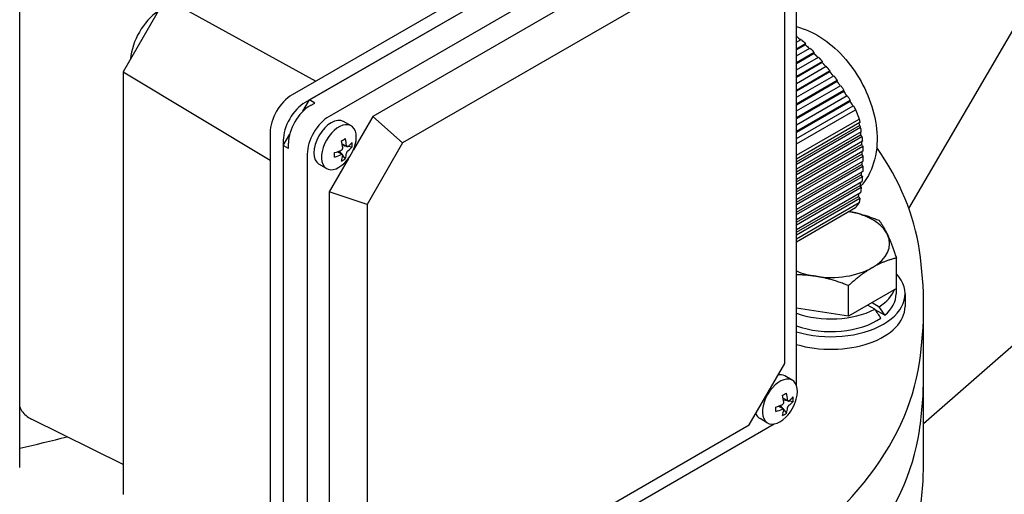
# Model space of a CAD drawing. Units: millimetres. Extents: x 342 to 4598, y 43 to 5993.
# Drawn here: x 1729 to 1846, y 4788 to 4845 of the extents above; entities that cross this region are included whole.
import ezdxf

# ---------------------------------------------------------------- set-up
doc = ezdxf.new("R2010")
doc.units = ezdxf.units.MM
doc.header["$LTSCALE"] = 22
doc.layers.add('Visible Edges(Hillmar_metric)', color=7, linetype='Continuous', lineweight=25)

msp = doc.modelspace()

# ---------------------------------------------------------------- linework, layer by layer
at = {"layer": 'Visible Edges(Hillmar_metric)'}
for p, q in [((1834.827, 4822.161), (2023.679, 5146.497)), ((1836.575, 4796.621), (2064.485, 4996.925)), ((1729.244, 4791.407), (1729.246, 4901.581)), ((1814.471, 4866.205), (1761.58, 4835.669)), ((1816.027, 4865.307), (1763.135, 4834.771)), ((1815.508, 4865.008), (1763.654, 4835.07)), ((1818.879, 4863.66), (1765.987, 4833.124)), ((1821.471, 4801.146), (1821.471, 4860.043)), ((1813.693, 4857.673), (1771.173, 4833.124)), ((1815.863, 4853.731), (1774.707, 4829.97)), ((1820.083, 4803.77), (1820.084, 4851.294)), ((1746.567, 4847.164), (1741.526, 4838.432)), ((1746.567, 4847.164), (1764.399, 4837.297)), ((1821.493, 4842.775), (1821.471, 4842.762)), ((1821.471, 4841.944), (1822.035, 4842.269)), ((1822.565, 4841.757), (1821.471, 4841.126)), ((1822.544, 4841.636), (1821.471, 4841.016)), ((1821.471, 4840.308), (1823.082, 4841.238)), ((1823.587, 4840.712), (1821.471, 4839.49)), ((1823.57, 4840.592), (1821.471, 4839.38)), ((1821.471, 4838.672), (1824.079, 4840.178)), ((1824.556, 4839.635), (1821.471, 4837.854)), ((1824.541, 4839.517), (1821.471, 4837.745)), ((1741.526, 4838.432), (1741.525, 4788.195)), ((1741.526, 4838.432), (1758.987, 4827.923)), ((1821.471, 4837.036), (1825.02, 4839.085)), ((1825.469, 4838.526), (1821.471, 4836.218)), ((1825.454, 4838.408), (1821.471, 4836.109)), ((1821.471, 4835.4), (1825.903, 4837.959)), ((1825.454, 4838.408), (1825.469, 4838.526)), ((1826.324, 4837.384), (1821.471, 4834.583)), ((1826.308, 4837.265), (1821.471, 4834.473)), ((1821.471, 4833.765), (1826.73, 4836.801)), ((1827.124, 4836.21), (1821.471, 4832.947)), ((1827.105, 4836.09), (1821.471, 4832.837)), ((1821.471, 4832.129), (1827.504, 4835.612)), ((1762.878, 4833.726), (1763.654, 4835.07)), ((1764.276, 4834.711), (1763.654, 4835.07)), ((1763.757, 4834.412), (1764.276, 4834.711)), ((1827.872, 4835.006), (1821.471, 4831.311)), ((1827.849, 4834.883), (1821.471, 4831.201)), ((1821.471, 4830.493), (1828.229, 4834.394)), ((1821.471, 4829.851), (1828.501, 4833.91)), ((1768.607, 4832.005), (1767.713, 4832.521)), ((1771.173, 4833.124), (1768.874, 4829.143)), ((1774.707, 4829.97), (1771.173, 4833.124)), ((1821.471, 4828.505), (1828.928, 4832.81)), ((1829.008, 4832.383), (1821.471, 4828.032)), ((1758.987, 4831.179), (1758.986, 4770.104)), ((1760.542, 4829.682), (1761.319, 4831.026)), ((1821.471, 4827.732), (1828.948, 4832.049)), ((1821.471, 4827.433), (1829.101, 4831.838)), ((1829.182, 4831.286), (1821.471, 4826.834)), ((1821.471, 4826.535), (1829.102, 4830.94)), ((1760.542, 4830.28), (1760.542, 4769.206)), ((1761.165, 4829.322), (1761.165, 4829.921)), ((1767.527, 4829.874), (1768.105, 4829.54)), ((1774.707, 4829.97), (1770.486, 4822.659)), ((1821.471, 4826.236), (1829.25, 4830.727)), ((1829.306, 4830.16), (1821.471, 4825.637)), ((1821.471, 4825.337), (1829.203, 4829.801)), ((1761.165, 4829.322), (1760.542, 4829.682)), ((1760.542, 4829.682), (1760.542, 4769.805)), ((1763.394, 4828.634), (1763.394, 4767.559)), ((1766.98, 4828.925), (1767.558, 4828.592)), ((1767.173, 4828.998), (1767.449, 4828.654)), ((1767.561, 4829.67), (1767.997, 4829.602)), ((1768.225, 4829.567), (1768.722, 4829.49)), ((1821.471, 4825.038), (1829.348, 4829.586)), ((1829.377, 4829.004), (1821.471, 4824.439)), ((1821.471, 4824.14), (1829.247, 4828.629)), ((1829.391, 4828.413), (1829.247, 4828.629)), ((1765.673, 4826.925), (1764.78, 4827.441)), ((1768.286, 4828.124), (1765.987, 4824.143)), ((1767.594, 4828.475), (1767.909, 4828.082)), ((1821.471, 4823.84), (1829.391, 4828.413)), ((1829.391, 4827.814), (1821.471, 4823.242)), ((1821.471, 4822.942), (1829.232, 4827.423)), ((1821.471, 4822.643), (1829.377, 4827.207)), ((1829.348, 4826.592), (1821.471, 4822.044)), ((1821.471, 4821.745), (1829.159, 4826.183)), ((1821.471, 4821.445), (1829.306, 4825.969)), ((1829.25, 4825.338), (1821.471, 4820.847)), ((1765.987, 4824.143), (1765.986, 4775.044)), ((1770.486, 4822.659), (1765.987, 4824.143)), ((1821.471, 4820.547), (1829.031, 4824.912)), ((1821.471, 4820.248), (1829.181, 4824.699)), ((1829.1, 4824.054), (1821.471, 4819.649)), ((1821.471, 4819.35), (1828.852, 4823.611)), ((1821.471, 4819.05), (1829.008, 4823.402)), ((1821.471, 4818.581), (1828.928, 4822.886)), ((1770.486, 4822.659), (1770.485, 4775.135)), ((1821.471, 4818.22), (1828.501, 4822.279)), ((1833.346, 4812.67), (1833.346, 4816.293)), ((1827.657, 4809.386), (1827.657, 4813.009)), ((1833.346, 4812.67), (1827.657, 4809.386)), ((1833.312, 4812.651), (1833.312, 4812.016)), ((1834.375, 4812.016), (1834.375, 4810.519)), ((1827.657, 4809.386), (1821.471, 4810.343)), ((1830.78, 4810.208), (1829.931, 4810.699)), ((1830.449, 4810.998), (1831.299, 4810.508)), ((1831.96, 4809.493), (1830.822, 4810.15)), ((1836.575, 4802.435), (1836.575, 4810.518)), ((1815.862, 4796.459), (1820.083, 4803.77)), ((1820.979, 4801.766), (1820.085, 4802.282)), ((1836.575, 4792.256), (1836.575, 4802.435)), ((1819.9, 4799.634), (1820.478, 4799.301)), ((1819.933, 4799.431), (1820.369, 4799.363)), ((1819.352, 4798.686), (1819.93, 4798.353)), ((1819.545, 4798.759), (1819.822, 4798.415)), ((1819.966, 4798.236), (1820.281, 4797.843)), ((1820.597, 4799.328), (1821.094, 4799.251)), ((1741.525, 4791.767), (1730.631, 4797.157)), ((1818.046, 4796.686), (1817.152, 4797.202)), ((1767.823, 4767.123), (1818.829, 4796.57)), ((1774.706, 4772.698), (1815.862, 4796.459))]:
    msp.add_line(p, q, dxfattribs=at)
for centre in [(1764.483, 4830.999), (1816.856, 4800.76)]:
    msp.add_arc(centre, 4.767, 314.87897, 345.12103, dxfattribs=at)
for centre, major_axis, ratio, start_param, end_param in [((1700.909, 4819.255), (-110, 0.002), 0.5773408, 5.690051, 8.4505476), ((1746.023, 4841.657), (2.567, 4.446), 0.5773503, 0.8789424, 2.2626175), ((1806.567, 4828.025), (21.61, -15.19), 0.7886669, 1.205955, 1.2337188), ((1761.58, 4832.675), (-1.833, -3.175), 0.5773503, 3.9269744, 5.4977708), ((1763.135, 4831.777), (-1.833, -3.175), 0.5773503, 3.9269744, 5.4977708), ((1763.757, 4831.418), (1.833, 3.175), 0.5773503, 0.7853818, 2.3561781), ((1765.987, 4830.131), (-1.833, -3.175), 0.5773503, 3.9269744, 5.4977708), ((1766.246, 4829.981), (-1.467, -2.54), 0.5773503, 3.1415927, 6.2831853), ((1767.14, 4829.465), (-1.467, -2.54), 0.5773503, 2.0085385, 7.4162394), ((1827.189, 4832.215), (1.252, -6.672), 0.2680591, 1.3810101, 1.4640691), ((1764.832, 4830.1), (4.348, 1.687), 0.2113167, 5.2750695, 5.4135585), ((1764.255, 4830.867), (-2.378, 4.119), 0.5773597, 4.041356, 4.2417229), ((1764.712, 4831.131), (2.378, -4.119), 0.5773597, 0.8997633, 1.1001303), ((1764.483, 4831.262), (4.756, 0), 0.5773408, 5.6121523, 5.8125193), ((1764.228, 4830.449), (4.23, -1.963), 0.7886833, 0.281633, 0.420122), ((1764.483, 4831.262), (4.756, 0), 0.5773408, 5.1830714, 5.3834384), ((1765.436, 4831.146), (-0.713, 4.609), 0.2113331, 4.0112408, 4.1497298), ((1764.712, 4831.131), (2.378, -4.119), 0.5773597, 0.4706824, 0.6710494), ((1764.483, 4830.735), (-4.756, 0), 0.5773408, 2.4705597, 2.6709266), ((1763.016, 4813.581), (73.333, -0.001), 0.5773408, 0.0851948, 0.3839481), ((1764.483, 4830.735), (-4.756, 0), 0.5773408, 2.0414788, 2.2418457), ((1764.255, 4830.867), (-2.378, 4.119), 0.5773597, 3.6122751, 3.812642), ((1764.832, 4831.495), (3.815, -2.682), 0.7886669, 5.8630595, 6.0015485), ((1810.715, 4817.333), (-13.207, -22.875), 0.5773503, 2.3422181, 2.3699819), ((1824.882, 4817.321), (-3.578, -13.045), 0.1882544, 2.1248465, 2.1536937), ((1825.575, 4818.004), (6.967, 0), 0.5773408, 0.2618076, 1.2573463), ((1825.575, 4818.004), (6.967, 0), 0.5773408, 5.4977953, 6.5449929), ((1700.909, 4810.52), (135.667, -0.002), 0.5773408, 6.1980069, 6.3683801), ((1825.575, 4818.004), (6.967, 0), 0.5773408, 4.082376, 4.4505978), ((1825.575, 4818.004), (6.967, 0), 0.5773408, 4.4505978, 5.4977953), ((1825.575, 4812.016), (8.8, 0), 0.5773408, 4.2271559, 6.7717842), ((1825.575, 4813.513), (7.737, 0), 0.5773408, 5.5452065, 6.0646549), ((1825.575, 4812.016), (7.737, 0), 0.5773408, 5.6830595, 6.2831853), ((1825.575, 4810.519), (8.8, 0), 0.5773408, 4.2271559, 6.2831853), ((1825.575, 4813.513), (7.737, 0), 0.5773408, 4.1531763, 5.4503842), ((1825.575, 4812.994), (-7.555, 8.26), 0.2019174, 4.0547169, 4.1916671), ((1825.575, 4814.031), (7.555, -8.26), 0.2019174, 0.8173991, 0.9552522), ((1825.575, 4812.016), (7.737, 0), 0.5773408, 4.1531763, 5.5873344), ((1763.016, 4807.458), (73.333, -0.001), 0.5773408, 5.4977953, 6.1980069), ((1819.512, 4799.226), (-1.467, -2.54), 0.5773503, 2.0085385, 7.4162394), ((1818.619, 4799.742), (1.467, 2.54), 0.5773503, 0, 0.45592), ((1700.908, 4802.437), (135.667, -0.002), 0.5773408, 6.1980069, 6.2831853), ((1700.908, 4802.437), (135.667, -0.002), 0.5773408, 6.1980069, 6.2831853), ((1817.204, 4799.861), (4.348, 1.687), 0.2113167, 5.2750695, 5.4135585), ((1816.627, 4800.628), (-2.378, 4.119), 0.5773597, 4.041356, 4.2417229), ((1817.084, 4800.891), (2.378, -4.119), 0.5773597, 0.8997633, 1.1001303), ((1816.856, 4801.023), (4.756, 0), 0.5773408, 5.6121523, 5.8125193), ((1816.6, 4800.21), (4.23, -1.963), 0.7886833, 0.281633, 0.420122), ((1816.856, 4801.023), (4.756, 0), 0.5773408, 5.1830714, 5.3834384), ((1817.808, 4800.907), (-0.713, 4.609), 0.2113331, 4.0112408, 4.1497298), ((1816.856, 4800.496), (-4.756, 0), 0.5773408, 2.0414788, 2.2418457), ((1816.627, 4800.628), (-2.378, 4.119), 0.5773597, 3.6122751, 3.812642), ((1817.084, 4800.891), (2.378, -4.119), 0.5773597, 0.4706824, 0.6710494), ((1816.856, 4800.496), (-4.756, 0), 0.5773408, 2.4705597, 2.6709266), ((1818.619, 4799.742), (-1.467, -2.54), 0.5773503, 5.8272325, 6.2831853), ((1817.204, 4801.256), (3.815, -2.682), 0.7886669, 5.8630595, 6.0015485), ((1700.909, 4837.764), (81.4, -0.001), 0.5773408, 5.0679416, 5.1428743), ((1700.909, 4837.764), (81.4, -0.001), 0.5773408, 5.0679416, 5.1428743), ((1763.016, 4799.374), (73.333, -0.001), 0.5773408, 5.4977953, 6.1980069), ((1763.016, 4799.374), (73.333, -0.001), 0.5773408, 5.4977953, 6.1980069), ((1700.908, 4792.258), (135.667, -0.002), 0.5773408, 6.1980069, 6.2831853)]:
    msp.add_ellipse(centre, major_axis=major_axis, ratio=ratio, start_param=start_param, end_param=end_param, dxfattribs=at)
for points, knots in [([(934.432, 3761.619), (900.175, 3811.375), (875.677, 3872.98), (848.437, 4013.923), (845.788, 4093.319), (862.676, 4261.733), (882.22, 4350.728), (941.499, 4529.28), (981.218, 4618.806), (1076.808, 4789.359), (1132.66, 4870.357), (1254.871, 5015.657), (1321.211, 5079.931), (1457.716, 5185.251), (1527.859, 5226.273), (1664.888, 5280.837), (1731.757, 5294.376), (1853.663, 5292.472), (1908.976, 5277.863), (1956.807, 5250.248)], [0, 0, 0, 0, 0.3190868, 0.3190868, 0.6395088, 0.6395088, 0.9600679, 0.9600679, 1.28053, 1.28053, 1.600945, 1.600945, 1.921396, 1.921396, 2.2419436, 2.2419436, 2.5624278, 2.5624278, 2.8734136, 2.8734136, 2.8734136, 2.8734136]), ([(961.372, 3767.825), (928.981, 3815.868), (905.696, 3875.223), (879.554, 4011.935), (877.043, 4089.538), (893.685, 4254.249), (912.825, 4341.322), (970.852, 4516.156), (1009.734, 4603.888), (1103.316, 4771.103), (1158.002, 4850.556), (1277.621, 4993.113), (1342.533, 5056.193), (1475.966, 5159.59), (1544.462, 5199.895), (1678.072, 5253.717), (1743.155, 5267.22), (1810.975, 5266.645), (1818.652, 5266.348), (1826.239, 5265.819)], [0.0064435, 0.0064435, 0.0064435, 0.0064435, 0.3209279, 0.3209279, 0.6404888, 0.6404888, 0.9599198, 0.9599198, 1.2794503, 1.2794503, 1.5990288, 1.5990288, 1.9185712, 1.9185712, 2.2380148, 2.2380148, 2.5575123, 2.5575123, 2.598791, 2.598791, 2.598791, 2.598791]), ([(982.139, 3734.076), (947.882, 3783.832), (923.383, 3845.436), (896.143, 3986.379), (893.494, 4065.775), (910.382, 4234.19), (929.927, 4323.184), (989.206, 4501.737), (1028.925, 4591.263), (1124.514, 4761.816), (1180.366, 4842.814), (1302.577, 4988.113), (1368.917, 5052.388), (1505.422, 5157.708), (1575.566, 5198.73), (1712.594, 5253.294), (1779.463, 5266.833), (1901.369, 5264.929), (1956.682, 5250.32), (2004.513, 5222.705)], [0, 0, 0, 0, 0.3190868, 0.3190868, 0.6395088, 0.6395088, 0.9600679, 0.9600679, 1.28053, 1.28053, 1.600945, 1.600945, 1.921396, 1.921396, 2.2419436, 2.2419436, 2.5624278, 2.5624278, 2.8734136, 2.8734136, 2.8734136, 2.8734136]), ([(2126.607, 5114.161), (2160.864, 5064.404), (2185.363, 5002.8), (2212.603, 4861.857), (2215.252, 4782.461), (2198.364, 4614.047), (2178.82, 4525.052), (2119.54, 4346.499), (2079.822, 4256.973), (1984.232, 4086.42), (1928.38, 4005.422), (1806.169, 3860.123), (1739.829, 3795.849), (1603.324, 3690.528), (1533.18, 3649.506), (1396.152, 3594.942), (1329.283, 3581.403), (1207.377, 3583.308), (1152.064, 3597.916), (1104.233, 3625.531)], [3.1415927, 3.1415927, 3.1415927, 3.1415927, 3.4606795, 3.4606795, 3.7811015, 3.7811015, 4.1016606, 4.1016606, 4.4221226, 4.4221226, 4.7425377, 4.7425377, 5.0629887, 5.0629887, 5.3835362, 5.3835362, 5.7040205, 5.7040205, 6.0150062, 6.0150062, 6.0150062, 6.0150062]), ([(1821.471, 4843.785), (1822.108, 4843.625), (1822.705, 4843.397), (1824.297, 4842.623), (1825.214, 4841.969), (1826.951, 4840.393), (1827.752, 4839.447), (1829.12, 4837.407), (1829.689, 4836.315), (1830.561, 4834.038), (1830.864, 4832.852), (1831.118, 4830.438), (1831.076, 4829.203), (1830.49, 4826.965), (1830.036, 4825.956), (1829.246, 4824.977), (1829.176, 4824.893), (1829.102, 4824.81)], [1.2963433, 1.2963433, 1.2963433, 1.2963433, 1.4923304, 1.4923304, 1.8496954, 1.8496954, 2.2399935, 2.2399935, 2.6254013, 2.6254013, 3.0129063, 3.0129063, 3.3986989, 3.3986989, 3.7073414, 3.7073414, 3.7366751, 3.7366751, 3.7366751, 3.7366751]), ([(1829.348, 4829.586), (1829.326, 4829.619), (1829.304, 4829.652), (1829.281, 4829.685), (1829.255, 4829.724), (1829.229, 4829.763), (1829.203, 4829.801)], [0.00364766577, 0.00364766577, 0.00364766577, 0.00364766577, 0.00390001982, 0.00390001982, 0.00390001982, 0.00419371641, 0.00419371641, 0.00419371641, 0.00419371641]), ([(1767.44, 4829.112), (1767.462, 4829.122), (1767.485, 4829.137), (1767.526, 4829.176), (1767.544, 4829.2), (1767.572, 4829.248), (1767.583, 4829.275), (1767.596, 4829.33), (1767.598, 4829.358), (1767.596, 4829.381)], [0, 0, 0, 0, 0.01133168, 0.01133168, 0.02266336, 0.02266336, 0.03399504, 0.03399504, 0.04532672, 0.04532672, 0.04532672, 0.04532672]), ([(1767.596, 4828.495), (1767.598, 4828.516), (1767.596, 4828.537), (1767.583, 4828.571), (1767.572, 4828.584), (1767.544, 4828.6), (1767.526, 4828.604), (1767.485, 4828.601), (1767.462, 4828.595), (1767.44, 4828.585)], [0.045676501, 0.045676501, 0.045676501, 0.045676501, 0.057008181, 0.057008181, 0.068339862, 0.068339862, 0.079671542, 0.079671542, 0.091003222, 0.091003222, 0.091003222, 0.091003222]), ([(1768.052, 4829.645), (1768.055, 4829.621), (1768.06, 4829.598), (1768.079, 4829.562), (1768.091, 4829.548), (1768.119, 4829.532), (1768.136, 4829.528), (1768.172, 4829.534), (1768.191, 4829.542), (1768.208, 4829.555)], [0.136682836, 0.136682836, 0.136682836, 0.136682836, 0.148014517, 0.148014517, 0.159346197, 0.159346197, 0.170677877, 0.170677877, 0.182009557, 0.182009557, 0.182009557, 0.182009557]), ([(1768.208, 4829.028), (1768.191, 4829.016), (1768.172, 4828.998), (1768.136, 4828.956), (1768.119, 4828.932), (1768.091, 4828.884), (1768.079, 4828.857), (1768.06, 4828.805), (1768.055, 4828.78), (1768.052, 4828.759)], [0.091006335, 0.091006335, 0.091006335, 0.091006335, 0.102338015, 0.102338015, 0.113669695, 0.113669695, 0.125001375, 0.125001375, 0.136333056, 0.136333056, 0.136333056, 0.136333056]), ([(1820.425, 4799.406), (1820.427, 4799.382), (1820.433, 4799.359), (1820.451, 4799.322), (1820.464, 4799.309), (1820.491, 4799.293), (1820.508, 4799.289), (1820.544, 4799.295), (1820.563, 4799.303), (1820.58, 4799.316)], [0.136682836, 0.136682836, 0.136682836, 0.136682836, 0.148014517, 0.148014517, 0.159346197, 0.159346197, 0.170677877, 0.170677877, 0.182009557, 0.182009557, 0.182009557, 0.182009557]), ([(1729.245, 4798.589), (1729.293, 4798.473), (1729.349, 4798.361), (1729.662, 4797.838), (1730.031, 4797.495), (1730.504, 4797.222), (1730.567, 4797.189), (1730.631, 4797.157)], [0.18218469, 0.18218469, 0.18218469, 0.18218469, 0.2453022, 0.2453022, 0.49060439, 0.49060439, 0.52673005, 0.52673005, 0.52673005, 0.52673005]), ([(1819.813, 4798.873), (1819.834, 4798.883), (1819.857, 4798.898), (1819.898, 4798.937), (1819.916, 4798.961), (1819.944, 4799.009), (1819.955, 4799.036), (1819.969, 4799.091), (1819.97, 4799.119), (1819.968, 4799.142)], [0, 0, 0, 0, 0.01133168, 0.01133168, 0.02266336, 0.02266336, 0.03399504, 0.03399504, 0.04532672, 0.04532672, 0.04532672, 0.04532672]), ([(1819.968, 4798.256), (1819.97, 4798.277), (1819.969, 4798.298), (1819.955, 4798.332), (1819.944, 4798.345), (1819.916, 4798.361), (1819.898, 4798.365), (1819.857, 4798.362), (1819.834, 4798.356), (1819.813, 4798.346)], [0.045676501, 0.045676501, 0.045676501, 0.045676501, 0.057008181, 0.057008181, 0.068339862, 0.068339862, 0.079671542, 0.079671542, 0.091003222, 0.091003222, 0.091003222, 0.091003222]), ([(1820.58, 4798.789), (1820.563, 4798.776), (1820.544, 4798.759), (1820.508, 4798.717), (1820.491, 4798.693), (1820.464, 4798.645), (1820.451, 4798.618), (1820.433, 4798.566), (1820.427, 4798.541), (1820.425, 4798.52)], [0.091006335, 0.091006335, 0.091006335, 0.091006335, 0.102338015, 0.102338015, 0.113669695, 0.113669695, 0.125001375, 0.125001375, 0.136333056, 0.136333056, 0.136333056, 0.136333056])]:
    msp.add_open_spline(points, degree=3, knots=knots, dxfattribs=at)
for points, weights in [([(1821.471, 4842.795), (1821.482, 4842.785), (1821.493, 4842.775)], [2.07055605871, 2.07108620846, 2.07161378279]), ([(1823.57, 4840.592), (1823.788, 4840.362), (1823.998, 4840.131)], [2.20614265511, 2.21289693448, 2.21800595362]), ([(1824.079, 4840.178), (1824.322, 4839.908), (1824.556, 4839.635)], [2.16657291396, 2.17179430333, 2.1749368694]), ([(1824.541, 4839.517), (1824.549, 4839.575), (1824.556, 4839.635)], [1.05000534563, 1.05439228272, 1.05853317125]), ([(1824.541, 4839.517), (1824.746, 4839.28), (1824.944, 4839.041)], [2.22868454549, 2.23168035804, 2.23294571125]), ([(1825.454, 4838.408), (1825.645, 4838.165), (1825.831, 4837.918)], [2.23328358777, 2.23227459839, 2.2295323876]), ([(1825.903, 4837.959), (1826.116, 4837.675), (1826.324, 4837.384)], [2.17490125706, 2.17174713884, 2.16651446719]), ([(1826.308, 4837.265), (1826.486, 4837.016), (1826.66, 4836.76)], [2.21949674631, 2.21462238286, 2.20809510073]), ([(1828.229, 4834.394), (1828.365, 4834.155), (1828.501, 4833.91)], [2.07146687658, 2.06137240046, 2.05033634366]), ([(1828.501, 4833.91), (1828.723, 4833.365), (1828.928, 4832.81)], [1.99201479559, 1.99409631552, 1.99201479559]), ([(1828.928, 4832.81), (1828.97, 4832.596), (1829.008, 4832.383)], [2.05033634366, 2.06145273231, 2.07161378279]), ([(1829.183, 4830.089), (1829.194, 4829.945), (1829.203, 4829.801)], [2.2133708211, 2.21674300107, 2.21956047292]), ([(1829.242, 4828.926), (1829.245, 4828.778), (1829.247, 4828.629)], [2.23156423257, 2.23271997024, 2.2332966516]), ([(1829.348, 4829.586), (1829.366, 4829.296), (1829.377, 4829.004)], [2.16657291396, 2.17179430333, 2.1749368694]), ([(1829.242, 4827.728), (1829.238, 4827.576), (1829.232, 4827.423)], [2.23153826206, 2.23037968368, 2.22864567743]), ([(1829.183, 4826.496), (1829.172, 4826.341), (1829.159, 4826.183)], [2.21329541652, 2.20994781604, 2.20605556775]), ([(1829.377, 4827.207), (1829.303, 4827.317), (1829.232, 4827.423)], [1.05854493229, 1.05440436447, 1.05001776]), ([(1829.377, 4827.207), (1829.366, 4826.903), (1829.348, 4826.592)], [2.17490125706, 2.17174713884, 2.16651446719]), ([(1828.928, 4822.886), (1828.723, 4822.587), (1828.501, 4822.279)], [1.99201479559, 1.99409631552, 1.99201479559]), ([(1829.008, 4823.402), (1828.97, 4823.147), (1828.928, 4822.886)], [2.07146687658, 2.06137240046, 2.05033634366]), ([(1827.725, 4821.831), (1829.368, 4821.535), (1831.264, 4820.78)], [1.0063962807, 1.03442921132, 1]), ([(1831.264, 4820.78), (1831.821, 4820.086), (1832.305, 4819.045)], [1, 1.0379548493, 1]), ([(1832.305, 4819.045), (1832.788, 4818.004), (1833.346, 4816.293)], [1, 1.0379548493, 1]), ([(1833.346, 4816.293), (1831.821, 4815.922), (1830.501, 4815.159)], [1, 1.0379548493, 1]), ([(1830.501, 4815.159), (1829.181, 4814.397), (1827.657, 4813.009)], [1, 1.0379548493, 1]), ([(1823.772, 4814.119), (1822.653, 4814.292), (1821.471, 4814.288)], [1, 1.02321778079, 1.01802995045]), ([(1827.657, 4813.009), (1825.575, 4813.84), (1823.772, 4814.119)], [1, 1.0379548493, 1])]:
    msp.add_rational_spline(points, weights, degree=2, dxfattribs=at)
for points in [[(1821.471, 4842.667), (1821.479, 4842.703), (1821.486, 4842.739), (1821.493, 4842.775)], [(1821.471, 4842.647), (1821.629, 4842.504), (1821.785, 4842.359), (1821.939, 4842.214)], [(1822.035, 4842.269), (1822.213, 4842.1), (1822.39, 4841.929), (1822.565, 4841.757)], [(1822.544, 4841.636), (1822.551, 4841.676), (1822.558, 4841.717), (1822.565, 4841.757)], [(1822.544, 4841.636), (1822.696, 4841.487), (1822.846, 4841.338), (1822.995, 4841.188)], [(1823.082, 4841.238), (1823.253, 4841.064), (1823.421, 4840.889), (1823.587, 4840.712)], [(1823.57, 4840.592), (1823.576, 4840.632), (1823.582, 4840.672), (1823.587, 4840.712)], [(1826.308, 4837.265), (1826.313, 4837.305), (1826.319, 4837.345), (1826.324, 4837.384)], [(1826.73, 4836.801), (1826.864, 4836.605), (1826.995, 4836.408), (1827.124, 4836.21)], [(1827.105, 4836.09), (1827.111, 4836.13), (1827.117, 4836.17), (1827.124, 4836.21)], [(1827.105, 4836.09), (1827.216, 4835.918), (1827.325, 4835.745), (1827.433, 4835.571)], [(1827.504, 4835.612), (1827.629, 4835.411), (1827.752, 4835.209), (1827.872, 4835.006)], [(1827.849, 4834.883), (1827.857, 4834.924), (1827.864, 4834.965), (1827.872, 4835.006)], [(1827.849, 4834.883), (1827.953, 4834.707), (1828.055, 4834.53), (1828.156, 4834.353)], [(1828.902, 4832.322), (1828.918, 4832.231), (1828.933, 4832.141), (1828.948, 4832.049)], [(1829.101, 4831.838), (1829.05, 4831.908), (1828.999, 4831.979), (1828.948, 4832.049)], [(1829.068, 4831.22), (1829.08, 4831.127), (1829.091, 4831.034), (1829.102, 4830.94)], [(1829.25, 4830.727), (1829.201, 4830.798), (1829.151, 4830.869), (1829.102, 4830.94)], [(1829.25, 4830.727), (1829.271, 4830.539), (1829.29, 4830.35), (1829.306, 4830.16)], [(1829.068, 4825.232), (1829.056, 4825.126), (1829.043, 4825.019), (1829.031, 4824.912)], [(1829.306, 4825.969), (1829.257, 4826.04), (1829.208, 4826.112), (1829.159, 4826.183)], [(1829.306, 4825.969), (1829.289, 4825.76), (1829.271, 4825.549), (1829.25, 4825.338)], [(1829.181, 4824.699), (1829.131, 4824.77), (1829.081, 4824.841), (1829.031, 4824.912)], [(1829.181, 4824.699), (1829.156, 4824.485), (1829.129, 4824.27), (1829.1, 4824.054)], [(1829.008, 4823.402), (1828.956, 4823.472), (1828.904, 4823.541), (1828.852, 4823.611)]]:
    msp.add_open_spline(points, degree=3, dxfattribs=at)

doc.saveas('drawing.dxf')
